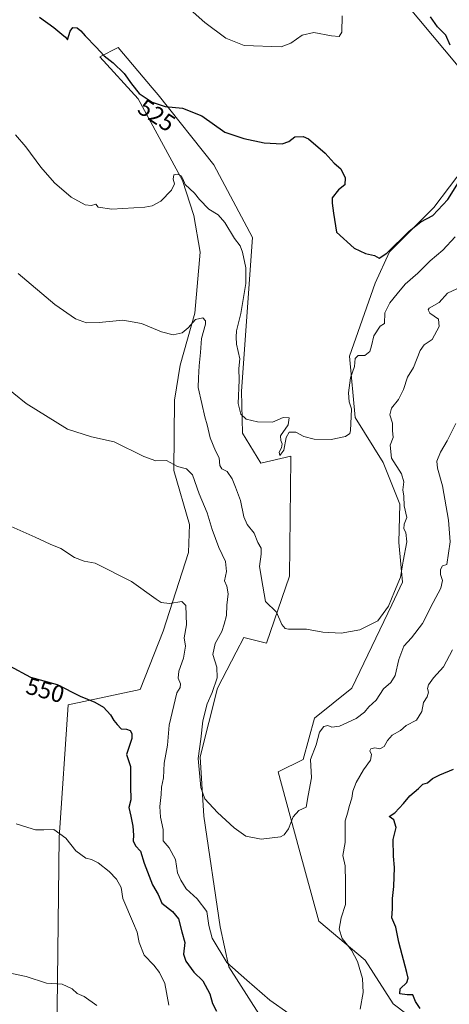
# Model space of a CAD drawing. Units: metres. Extents: x 638611 to 641334, y 4706680 to 4709039.
# Drawn here: x 640299 to 640478, y 4708315 to 4708726 of the extents above; entities that cross this region are included whole.
import ezdxf
from ezdxf.enums import TextEntityAlignment as Align

# ---------------------------------------------------------------- set-up
doc = ezdxf.new("R2010")
doc.units = ezdxf.units.M
doc.header["$MEASUREMENT"] = 0
for name, color, linetype, lineweight in [('Cultivos herbáceos CxS', 92, 'Continuous', 0), ('Curva de nivel maestra', 36, 'Continuous', 30), ('Curva de nivel normal', 36, 'Continuous', 0), ('Matorral', 135, 'Continuous', 0), ('Matorral CxS', 135, 'Continuous', 0), ('Rótulo de curva de nivel directora', 19, 'Continuous', 0)]:
    doc.layers.add(name, color=color, linetype=linetype, lineweight=lineweight)
doc.styles.add('Arial', font='txt', dxfattribs={"height": 0.2})

# ---------------------------------------------------------------- blocks, each defined once
blk = doc.blocks.new('*U150')
at = {"layer": 'Cultivos herbáceos CxS', "color": 92, "linetype": 'Continuous', "lineweight": 0}
for points in [[(640454.5, 4708738.6, 523.26), (640481.58, 4708706.15, 524.86)], [(640484.55, 4708664.47, 524.7), (640471.46, 4708647.21, 524.29), (640453.01, 4708628.75, 525.09), (640447.06, 4708615.65, 526.1), (640436.34, 4708585.28, 528.92), (640438.72, 4708559.68, 530.37), (640450.33, 4708540.92, 533.44), (640457.34, 4708523.51, 534.33), (640456.88, 4708507.58, 533.75), (640458.35, 4708491.11, 535.3), (640454.02, 4708481.53, 535.83), (640437.26, 4708446.84, 537.11), (640421.79, 4708434.33, 537.13), (640417.03, 4708417.06, 538.63), (640406.58, 4708412.01, 538.29), (640415.24, 4708380.15, 540.36), (640423.57, 4708349.78, 542.57), (640442.89, 4708333.41, 545.7), (640454.49, 4708315.25, 548.01), (640472.11, 4708301.97, 550.11)], [(640402.71, 4708304.53, 545.72), (640386.08, 4708330.73, 544.97), (640382.51, 4708347.4, 543.53), (640375.63, 4708393.55, 540.56), (640374.17, 4708418.26, 539.62), (640381.32, 4708446.84, 538.93), (640389.13, 4708461.87, 536.97), (640392.3, 4708467.98, 536.04), (640401.82, 4708465.6, 535.61), (640411.35, 4708493.58, 533.49), (640411.93, 4708542.41, 530.55), (640411.94, 4708543.6, 530.47), (640399.44, 4708540.62, 530.76), (640391.71, 4708553.13, 530.32), (640391.41, 4708570.69, 529.59), (640395.87, 4708634.7, 527.92), (640379.81, 4708665.07, 526.99), (640356.59, 4708694.25, 524.03), (640354.19, 4708697.1, 523.82), (640340.04, 4708713.91, 523.36), (640332.36, 4708710.07, 525.08), (640348.26, 4708692.46, 525.15), (640366.84, 4708658.45, 529.95), (640371.46, 4708643.88, 531.1), (640374.18, 4708628.66, 532.79), (640371.93, 4708603.22, 534.41), (640365.83, 4708581.53, 535.98), (640363.46, 4708566.89, 537.61), (640363.14, 4708537.65, 540.41), (640369.69, 4708515.02, 541.79), (640369.28, 4708503.4, 542.62), (640358.7, 4708470.65, 546.06), (640349.18, 4708446.24, 548.19), (640319.2, 4708439.89, 550.57), (640315.4, 4708384.56, 555.15), (640314.1, 4708277.77, 563.52)]]:
    blk.add_polyline3d(points, dxfattribs=at)
blk = doc.blocks.new('*U157')
at = {"layer": 'Curva de nivel normal', "color": 36, "linetype": 'Continuous', "lineweight": 0}
for points in [[(640295.42, 4708514.31, 545), (640305.38, 4708509.87, 545), (640311.69, 4708506.94, 545), (640316.16, 4708505.08, 545), (640321.73, 4708501.31, 545), (640325.81, 4708499.76, 545), (640330.39, 4708499.03, 545), (640345.53, 4708491.28, 545), (640355.74, 4708483.9, 545), (640357.92, 4708482.62, 545), (640361.36, 4708482.12, 545), (640366.53, 4708482.96, 545), (640368.14, 4708481.28, 545), (640368.51, 4708473.19, 545), (640367.51, 4708467.78, 545), (640368.03, 4708464.3, 545), (640367.15, 4708459.43, 545), (640365.23, 4708453.94, 545), (640365, 4708451.06, 545), (640365.93, 4708448.69, 545), (640365.83, 4708447.07, 545), (640364.45, 4708444.87, 545), (640361.25, 4708431.37, 545), (640360.51, 4708423.16, 545), (640359.1, 4708415.53, 545), (640358.89, 4708409.53, 545), (640358.08, 4708405.53, 545), (640357.94, 4708402.53, 545), (640357.32, 4708397.59, 545), (640357.57, 4708393.14, 545), (640358.68, 4708387.91, 545), (640358.72, 4708383.21, 545), (640361.27, 4708380.28, 545), (640363.9, 4708375.42, 545), (640364.74, 4708369.88, 545), (640366.02, 4708366.88, 545), (640368.27, 4708363.21, 545), (640372.84, 4708359.02, 545), (640376.95, 4708353.79, 545), (640377.73, 4708347.88, 545), (640379.16, 4708342.66, 545), (640385.21, 4708332.46, 545), (640393.53, 4708325.14, 545), (640403.12, 4708316.82, 545), (640411.09, 4708311.18, 545)], [(640440.84, 4708313.1, 545), (640442.03, 4708319.96, 545), (640441.71, 4708325.88, 545), (640439.66, 4708332.96, 545), (640437.12, 4708337.6, 545), (640433.34, 4708342.51, 545), (640432.07, 4708346.41, 545), (640432.93, 4708351.08, 545), (640434.67, 4708356.67, 545), (640434.64, 4708365.92, 545), (640434.57, 4708372.86, 545), (640433.51, 4708377.13, 545), (640434.47, 4708382.57, 545), (640434.53, 4708391.55, 545), (640435.63, 4708395.2, 545), (640436.2, 4708397.53, 545), (640437.32, 4708400.97, 545), (640437.76, 4708403.93, 545), (640439.14, 4708407.56, 545), (640442.13, 4708412.85, 545), (640445.04, 4708416.87, 545), (640445.52, 4708419.14, 545), (640444.81, 4708420.69, 545), (640445.19, 4708421.59, 545), (640446.93, 4708422.01, 545), (640448.97, 4708421.59, 545), (640450.78, 4708422.52, 545), (640452.11, 4708425.03, 545), (640454.1, 4708427.2, 545), (640457.6, 4708429.23, 545), (640459.94, 4708431.33, 545), (640464.26, 4708433.57, 545), (640466.46, 4708437.2, 545), (640467.19, 4708440.87, 545), (640468.67, 4708443.2, 545), (640469.25, 4708445.14, 545), (640468.79, 4708446.77, 545), (640469.19, 4708448.25, 545), (640471.35, 4708451.13, 545), (640475.42, 4708455.81, 545), (640479.18, 4708462.86, 545)]]:
    blk.add_polyline3d(points, dxfattribs=at)
blk = doc.blocks.new('*U183')
at = {"layer": 'Curva de nivel normal', "color": 36, "linetype": 'Continuous', "lineweight": 0}
blk.add_polyline3d([(640361.05, 4708314.65, 555), (640359.42, 4708323.73, 555), (640357.14, 4708328.27, 555), (640354.82, 4708331.39, 555), (640350.83, 4708335.54, 555), (640348.75, 4708340.88, 555), (640347.89, 4708345.1, 555), (640346.4, 4708348.81, 555), (640341.89, 4708359.21, 555), (640341.2, 4708363.73, 555), (640339.24, 4708367.19, 555), (640336.28, 4708370.39, 555), (640331.61, 4708374.09, 555), (640328.94, 4708375.46, 555), (640326.49, 4708375.98, 555), (640322.41, 4708379.04, 555), (640318.17, 4708384.36, 555), (640313.19, 4708387.88, 555), (640309.02, 4708387.86, 555), (640305.6, 4708387.87, 555), (640302.36, 4708388.78, 555), (640297.43, 4708390.27, 555)], dxfattribs=at)
blk = doc.blocks.new('*U207')
at = {"layer": 'Curva de nivel maestra', "color": 36, "linetype": 'Continuous', "lineweight": 30}
for points in [[(640294.67, 4708456.16, 550), (640303.49, 4708451.38, 550), (640314.55, 4708448.32, 550), (640324.21, 4708443.57, 550), (640330.22, 4708440.96, 550), (640333.82, 4708438.88, 550), (640336.84, 4708435.79, 550), (640338.15, 4708433.38, 550), (640339.58, 4708431.7, 550), (640341.17, 4708429.92, 550), (640343.42, 4708429.73, 550), (640344.97, 4708429.24, 550), (640345.68, 4708427.95, 550), (640345.66, 4708425.91, 550), (640344.74, 4708423.01, 550), (640343.51, 4708419.2, 550), (640345.09, 4708414.2, 550), (640345.09, 4708405.99, 550), (640345.22, 4708400.35, 550), (640344.48, 4708397.06, 550), (640345.26, 4708393.5, 550), (640346.06, 4708389.28, 550), (640346.43, 4708385.54, 550), (640346.23, 4708383.18, 550), (640347.14, 4708381.11, 550), (640349.31, 4708378.85, 550), (640350.82, 4708373.88, 550), (640354.28, 4708364.88, 550), (640356.68, 4708360.88, 550), (640358.12, 4708357.26, 550), (640362.55, 4708353.8, 550), (640365.1, 4708350.72, 550), (640366.56, 4708345.3, 550), (640367.69, 4708340.8, 550), (640367.22, 4708335.97, 550), (640368.1, 4708333.04, 550), (640371.56, 4708328.51, 550), (640375.2, 4708324.82, 550), (640378.17, 4708319.43, 550), (640379.21, 4708315.4, 550), (640380.89, 4708312.16, 550)], [(640465.78, 4708313.35, 550), (640463.87, 4708316.18, 550), (640462.66, 4708319.02, 550), (640460.32, 4708319.08, 550), (640457.35, 4708319.49, 550), (640457.37, 4708321.46, 550), (640460.25, 4708324.21, 550), (640460.81, 4708326.03, 550), (640460.28, 4708328.31, 550), (640456.86, 4708340.92, 550), (640455.65, 4708347.21, 550), (640454.03, 4708351.13, 550), (640454.19, 4708354.88, 550), (640454.24, 4708359.13, 550), (640454.82, 4708364.21, 550), (640455.04, 4708372.13, 550), (640454.6, 4708376.84, 550), (640454.52, 4708383.84, 550), (640455.82, 4708388.74, 550), (640454.78, 4708391.94, 550), (640452.88, 4708393.3, 550), (640455.25, 4708394.89, 550), (640458.89, 4708398.81, 550), (640461.46, 4708401.94, 550), (640465.07, 4708404.97, 550), (640466.94, 4708406.83, 550), (640468.89, 4708407.41, 550), (640470.91, 4708409.16, 550), (640473.91, 4708410.79, 550), (640479.67, 4708413.09, 550)]]:
    blk.add_polyline3d(points, dxfattribs=at)

msp = doc.modelspace()

# ---------------------------------------------------------------- linework, layer by layer
at = {"layer": 'Cultivos herbáceos CxS', "color": 92, "linetype": 'Continuous', "lineweight": 0}
for points in [[(640454.5, 4708738.6, 523.26), (640481.58, 4708706.15, 524.86)], [(640402.71, 4708304.53, 545.72), (640386.08, 4708330.73, 544.97), (640382.51, 4708347.4, 543.53), (640375.63, 4708393.55, 540.56), (640374.17, 4708418.26, 539.62), (640381.32, 4708446.84, 538.93), (640389.13, 4708461.87, 536.97), (640392.3, 4708467.98, 536.04), (640401.82, 4708465.6, 535.61), (640411.35, 4708493.58, 533.49), (640411.93, 4708542.41, 530.55), (640411.94, 4708543.6, 530.47), (640399.44, 4708540.62, 530.76), (640391.71, 4708553.13, 530.32), (640391.41, 4708570.69, 529.59), (640395.87, 4708634.7, 527.92), (640379.81, 4708665.07, 526.99), (640356.59, 4708694.25, 524.03), (640354.19, 4708697.1, 523.82), (640340.04, 4708713.91, 523.36), (640332.36, 4708710.07, 525.08), (640348.26, 4708692.46, 525.15), (640366.84, 4708658.45, 529.95), (640371.46, 4708643.88, 531.1), (640374.17, 4708628.66, 532.79), (640371.93, 4708603.22, 534.41), (640365.83, 4708581.53, 535.98), (640363.46, 4708566.89, 537.61), (640363.14, 4708537.65, 540.41), (640369.68, 4708515.02, 541.79), (640369.28, 4708503.4, 542.62), (640358.7, 4708470.65, 546.06), (640349.18, 4708446.24, 548.19), (640319.2, 4708439.89, 550.57), (640315.4, 4708384.56, 555.15), (640314.1, 4708277.77, 563.52)], [(640484.55, 4708664.47, 524.7), (640471.46, 4708647.21, 524.29), (640453.01, 4708628.75, 525.09), (640447.06, 4708615.65, 526.1), (640436.34, 4708585.28, 528.92), (640438.72, 4708559.68, 530.37), (640450.33, 4708540.92, 533.44), (640457.34, 4708523.51, 534.33), (640456.87, 4708507.58, 533.75), (640458.35, 4708491.11, 535.3), (640454.02, 4708481.53, 535.83), (640437.26, 4708446.84, 537.11), (640421.79, 4708434.33, 537.13), (640417.03, 4708417.06, 538.63), (640406.58, 4708412.01, 538.29), (640415.24, 4708380.15, 540.36), (640423.57, 4708349.78, 542.57), (640442.89, 4708333.41, 545.7), (640454.49, 4708315.25, 548.01), (640472.11, 4708301.98, 550.11)]]:
    msp.add_polyline3d(points, dxfattribs=at)
at = {"layer": 'Curva de nivel maestra', "color": 36, "linetype": 'Continuous', "lineweight": 30}
for points in [[(640307.28, 4708726.63, 525), (640313.23, 4708722.31, 525), (640316.55, 4708719.42, 525), (640318.08, 4708718.23, 525), (640318.93, 4708717.14, 525), (640320.02, 4708720.7, 525), (640321.1, 4708722.24, 525), (640322.9, 4708722.18, 525), (640324.48, 4708720.9, 525), (640326.19, 4708718.73, 525), (640330.87, 4708714.08, 525), (640334.2, 4708710.42, 525), (640337.93, 4708707.48, 525), (640342.54, 4708703.09, 525), (640345.55, 4708698.78, 525), (640348.72, 4708694.78, 525), (640354.12, 4708691.18, 525), (640359.53, 4708689.26, 525), (640366.82, 4708688.69, 525), (640374.85, 4708685.42, 525), (640384.44, 4708678.67, 525), (640392.36, 4708676.01, 525), (640400.86, 4708674.14, 525), (640408.27, 4708673.82, 525), (640411.01, 4708674.79, 525), (640413.6, 4708676.72, 525), (640417.08, 4708676.79, 525), (640419.32, 4708675.89, 525), (640426.19, 4708669.92, 525), (640429.98, 4708665.65, 525), (640432.76, 4708663.4, 525), (640434.59, 4708659.61, 525), (640434.41, 4708656.66, 525), (640431.81, 4708654.62, 525), (640429.17, 4708651.25, 525), (640429.15, 4708649.02, 525), (640429.66, 4708644.89, 525), (640430.92, 4708636.88, 525), (640438.23, 4708630.34, 525), (640442.94, 4708628.05, 525), (640446.68, 4708627.16, 525), (640448.76, 4708626.15, 525), (640451.83, 4708628.23, 525), (640461.16, 4708637.41, 525), (640465.98, 4708641.22, 525), (640471, 4708643.96, 525), (640477.32, 4708650.53, 525), (640484.57, 4708662.04, 525)], [(640478.28, 4708714.85, 525), (640476.48, 4708719.05, 525), (640472.95, 4708722.52, 525), (640470.14, 4708726.72, 525)]]:
    msp.add_polyline3d(points, dxfattribs=at)
at = {"layer": 'Curva de nivel normal', "color": 36, "linetype": 'Continuous', "lineweight": 0}
for points in [[(640369.97, 4708729.82, 520), (640376.09, 4708724.31, 520), (640384.78, 4708717.81, 520), (640392.53, 4708714.75, 520), (640407.82, 4708714.18, 520), (640411.84, 4708715.74, 520), (640416.58, 4708719.07, 520), (640421.51, 4708720.15, 520), (640428.89, 4708718.78, 520), (640432.05, 4708718.52, 520), (640433.14, 4708720.36, 520), (640433.27, 4708727.15, 520)], [(640297.25, 4708677.55, 530), (640301.57, 4708672.55, 530), (640307.82, 4708664.02, 530), (640313.46, 4708657.51, 530), (640320.47, 4708651.56, 530), (640326.24, 4708648.34, 530), (640328.94, 4708648.08, 530), (640330.61, 4708648.62, 530), (640331.61, 4708647.34, 530), (640337.38, 4708646.53, 530), (640351.12, 4708647.34, 530), (640354.18, 4708647.9, 530), (640357.79, 4708649.83, 530), (640362.18, 4708654.49, 530), (640363.45, 4708657.12, 530), (640362.9, 4708658.99, 530), (640363.23, 4708660.8, 530), (640364.86, 4708661.1, 530), (640366.19, 4708660.42, 530), (640366.92, 4708659.15, 530), (640367.89, 4708656.79, 530), (640371.72, 4708653.23, 530), (640373.88, 4708650.57, 530), (640377.71, 4708646.56, 530), (640381.61, 4708644.17, 530), (640384.42, 4708640.97, 530), (640388.44, 4708634.29, 530), (640390.74, 4708631.3, 530), (640391.78, 4708628.6, 530), (640393.13, 4708622.04, 530), (640393.11, 4708615.6, 530), (640391.14, 4708603.08, 530), (640389.26, 4708595.87, 530), (640389.16, 4708593.17, 530), (640389.23, 4708590.22, 530), (640390.59, 4708584.2, 530), (640390.28, 4708580.18, 530), (640390.38, 4708575.28, 530), (640390.03, 4708565.58, 530), (640391.05, 4708561.13, 530), (640393.36, 4708559.02, 530), (640397.96, 4708557.82, 530), (640404.27, 4708557.73, 530), (640408.7, 4708559.75, 530), (640411.22, 4708559.57, 530), (640410.72, 4708556.64, 530), (640407.58, 4708552.02, 530), (640407.8, 4708550.13, 530), (640408.29, 4708548.67, 530), (640408, 4708547.09, 530), (640407.05, 4708545.17, 530), (640407.28, 4708543.82, 530), (640408.97, 4708546.02, 530), (640410.02, 4708551.32, 530), (640411.25, 4708553.52, 530), (640413.93, 4708553.6, 530), (640417.31, 4708551.79, 530), (640421.65, 4708550.62, 530), (640428.69, 4708550.56, 530), (640434.71, 4708551.78, 530), (640436.47, 4708553.04, 530), (640436.8, 4708554.26, 530), (640436.97, 4708560.09, 530), (640437.18, 4708563.33, 530), (640436.19, 4708566.21, 530), (640435.85, 4708569.95, 530), (640436.76, 4708576.22, 530), (640438.39, 4708580.97, 530), (640438.65, 4708584.23, 530), (640439.9, 4708585.49, 530), (640442.67, 4708585.56, 530), (640444.79, 4708587.16, 530), (640445.54, 4708589.5, 530), (640446.44, 4708593.79, 530), (640449.05, 4708597.73, 530), (640450.92, 4708598.88, 530), (640451.04, 4708603.29, 530), (640453.14, 4708607.53, 530), (640456.23, 4708611.26, 530), (640459.56, 4708615.27, 530), (640464.76, 4708619.89, 530), (640469.92, 4708624.93, 530), (640475.18, 4708629.46, 530), (640480.3, 4708634.99, 530)], [(640298.27, 4708619.74, 535), (640313.61, 4708606.8, 535), (640322.24, 4708600.76, 535), (640326.78, 4708599.16, 535), (640332.06, 4708599.24, 535), (640341.92, 4708600.29, 535), (640349.74, 4708598.86, 535), (640357.97, 4708595.36, 535), (640362.93, 4708594.12, 535), (640366.6, 4708594.92, 535), (640369.15, 4708597, 535), (640372.25, 4708600.48, 535), (640375.23, 4708601.25, 535), (640376.4, 4708599.97, 535), (640376.42, 4708598.66, 535), (640374.67, 4708592.57, 535), (640374.33, 4708586.82, 535), (640373.65, 4708581.23, 535), (640373.42, 4708576.24, 535), (640373.24, 4708572.15, 535), (640374.87, 4708565.58, 535), (640376.12, 4708559.9, 535), (640377.07, 4708556.62, 535), (640378.27, 4708551.18, 535), (640380.56, 4708545.75, 535), (640382.02, 4708542.82, 535), (640382.33, 4708539.7, 535), (640383.22, 4708538.35, 535), (640385.39, 4708537.16, 535), (640387.48, 4708534.15, 535), (640388.81, 4708530.71, 535), (640390.97, 4708525.07, 535), (640392.27, 4708518.28, 535), (640393.73, 4708515.09, 535), (640396.68, 4708511.44, 535), (640398.1, 4708507.57, 535), (640399.49, 4708505.19, 535), (640399.54, 4708502.72, 535), (640398.84, 4708497.62, 535), (640400.18, 4708489.44, 535), (640401.39, 4708482.98, 535), (640405.92, 4708478.52, 535), (640408.21, 4708473.37, 535), (640409.51, 4708471.76, 535), (640410.9, 4708471.52, 535), (640418.36, 4708471.45, 535), (640425.25, 4708470.25, 535), (640432.86, 4708469.74, 535), (640440.69, 4708471.19, 535), (640448.2, 4708474.91, 535), (640452.57, 4708481.05, 535), (640455.05, 4708487.19, 535), (640457.62, 4708493.19, 535), (640458.74, 4708499.82, 535), (640460.18, 4708507.86, 535), (640459.83, 4708511.76, 535), (640459.02, 4708513.32, 535), (640459.13, 4708515.2, 535), (640460.28, 4708517.96, 535), (640459.14, 4708522.88, 535), (640458.9, 4708526.85, 535), (640458.54, 4708529.51, 535), (640459, 4708532.85, 535), (640457.96, 4708536.18, 535), (640453.8, 4708542.74, 535), (640453.24, 4708548.09, 535), (640454.48, 4708551.3, 535), (640454.25, 4708554.22, 535), (640454.24, 4708557.35, 535), (640453.2, 4708560.85, 535), (640453.81, 4708563.51, 535), (640456.72, 4708567.14, 535), (640458.82, 4708571.35, 535), (640460.45, 4708576.46, 535), (640463.05, 4708580.5, 535), (640465.75, 4708587.64, 535), (640467.45, 4708590.04, 535), (640470.8, 4708592.19, 535), (640473.68, 4708597.61, 535), (640473.36, 4708600.62, 535), (640469.86, 4708603.18, 535), (640469.06, 4708604.57, 535), (640469.56, 4708605.2, 535), (640473.65, 4708607.66, 535), (640477.2, 4708611.46, 535), (640480.99, 4708613.36, 535)], [(640286.15, 4708578.03, 540), (640301.66, 4708565.5, 540), (640318.94, 4708554.85, 540), (640328.94, 4708551.56, 540), (640338.27, 4708549.5, 540), (640350.62, 4708543.39, 540), (640355.68, 4708541.58, 540), (640360.17, 4708541.79, 540), (640364.7, 4708539.25, 540), (640368.47, 4708538.25, 540), (640370.95, 4708535.72, 540), (640373.68, 4708527.93, 540), (640377.08, 4708520, 540), (640379.14, 4708512.95, 540), (640381.89, 4708505.52, 540), (640384.74, 4708499.6, 540), (640385.09, 4708495.5, 540), (640384.21, 4708491.66, 540), (640385.19, 4708489.33, 540), (640385.86, 4708486.13, 540), (640385.22, 4708481.41, 540), (640385.16, 4708477.19, 540), (640384.14, 4708473.52, 540), (640383.12, 4708470.52, 540), (640380.32, 4708465.52, 540), (640379.41, 4708460.86, 540), (640381.07, 4708455.65, 540), (640381.2, 4708451.21, 540), (640379.1, 4708445.03, 540), (640377.1, 4708440.38, 540), (640375.21, 4708433.2, 540), (640374.4, 4708425.53, 540), (640373.36, 4708417.49, 540), (640374.46, 4708405.43, 540), (640376.14, 4708400.75, 540), (640381.38, 4708395.08, 540), (640388.25, 4708388.61, 540), (640393.15, 4708385.23, 540), (640399.57, 4708383.87, 540), (640407.59, 4708384.9, 540), (640409.19, 4708385.71, 540), (640410.92, 4708388.16, 540), (640412.92, 4708393.25, 540), (640415.29, 4708395.81, 540), (640418.33, 4708397.32, 540), (640419.1, 4708402.12, 540), (640420.48, 4708409.42, 540), (640420.14, 4708417.08, 540), (640422.43, 4708423.24, 540), (640423.88, 4708428.53, 540), (640425.7, 4708430.92, 540), (640427.27, 4708431.25, 540), (640428.97, 4708430.54, 540), (640432.14, 4708431.04, 540), (640439.14, 4708434.22, 540), (640442.64, 4708436.84, 540), (640444.37, 4708439.14, 540), (640447.42, 4708441.87, 540), (640450.47, 4708446.53, 540), (640453.51, 4708449.2, 540), (640455.4, 4708452.17, 540), (640456.89, 4708458.74, 540), (640458.92, 4708464.38, 540), (640462.13, 4708467.82, 540), (640466.81, 4708473.86, 540), (640471.2, 4708482.52, 540), (640474.44, 4708488.6, 540), (640475.11, 4708491.71, 540), (640474.3, 4708494.25, 540), (640474.18, 4708496.32, 540), (640475.13, 4708497.82, 540), (640476.81, 4708498.38, 540), (640478.32, 4708507.86, 540), (640477.58, 4708516.85, 540), (640475.12, 4708531.18, 540), (640472.95, 4708538.51, 540), (640472.71, 4708541.51, 540), (640474.17, 4708545.18, 540), (640477.04, 4708550.01, 540), (640480.57, 4708557.12, 540)], [(640295.62, 4708327.85, 560), (640301.62, 4708326.63, 560), (640310.11, 4708323.85, 560), (640316.61, 4708323.43, 560), (640320.79, 4708321.54, 560), (640322.96, 4708319.55, 560), (640325.77, 4708318.29, 560), (640331.03, 4708314.62, 560)]]:
    msp.add_polyline3d(points, dxfattribs=at)
at = {"layer": 'Matorral', "color": 135, "linetype": 'Continuous', "lineweight": 0}
for points in [[(640454.5, 4708738.6, 523.26), (640481.58, 4708706.15, 524.86)], [(640402.71, 4708304.53, 545.72), (640386.08, 4708330.73, 544.97), (640382.51, 4708347.4, 543.53), (640375.63, 4708393.55, 540.56), (640374.17, 4708418.26, 539.62), (640381.32, 4708446.84, 538.93), (640389.13, 4708461.87, 536.97), (640392.3, 4708467.98, 536.04), (640401.82, 4708465.6, 535.61), (640411.35, 4708493.58, 533.49), (640411.93, 4708542.41, 530.55), (640411.94, 4708543.6, 530.47), (640399.44, 4708540.62, 530.76), (640391.71, 4708553.13, 530.32), (640391.41, 4708570.69, 529.59), (640395.87, 4708634.7, 527.92), (640379.81, 4708665.07, 526.99), (640356.59, 4708694.25, 524.03), (640354.19, 4708697.1, 523.82), (640340.04, 4708713.91, 523.36), (640332.36, 4708710.07, 525.08), (640348.26, 4708692.46, 525.15), (640366.84, 4708658.45, 529.95), (640371.46, 4708643.88, 531.1), (640374.17, 4708628.66, 532.79), (640371.93, 4708603.22, 534.41), (640365.83, 4708581.53, 535.98), (640363.46, 4708566.89, 537.61), (640363.14, 4708537.65, 540.41), (640369.68, 4708515.02, 541.79), (640369.28, 4708503.4, 542.62), (640358.7, 4708470.65, 546.06), (640349.18, 4708446.24, 548.19), (640319.2, 4708439.89, 550.57), (640315.4, 4708384.56, 555.15), (640314.1, 4708277.77, 563.52)], [(640484.55, 4708664.47, 524.7), (640471.46, 4708647.21, 524.29), (640453.01, 4708628.75, 525.09), (640447.06, 4708615.65, 526.1), (640436.34, 4708585.28, 528.92), (640438.72, 4708559.68, 530.37), (640450.33, 4708540.92, 533.44), (640457.34, 4708523.51, 534.33), (640456.87, 4708507.58, 533.75), (640458.35, 4708491.11, 535.3), (640454.02, 4708481.53, 535.83), (640437.26, 4708446.84, 537.11), (640421.79, 4708434.33, 537.13), (640417.03, 4708417.06, 538.63), (640406.58, 4708412.01, 538.29), (640415.24, 4708380.15, 540.36), (640423.57, 4708349.78, 542.57), (640442.89, 4708333.41, 545.7), (640454.49, 4708315.25, 548.01), (640472.11, 4708301.98, 550.11)]]:
    msp.add_polyline3d(points, dxfattribs=at)
at = {"layer": 'Matorral CxS', "color": 135, "linetype": 'Continuous', "lineweight": 0}
for points in [[(640481.58, 4708706.15, 524.86), (640454.5, 4708738.6, 523.26)], [(640314.1, 4708277.77, 563.52), (640315.4, 4708384.56, 555.15), (640319.2, 4708439.89, 550.57), (640349.18, 4708446.24, 548.19), (640358.7, 4708470.65, 546.06), (640369.28, 4708503.4, 542.62), (640369.69, 4708515.02, 541.79), (640363.14, 4708537.65, 540.41), (640363.46, 4708566.89, 537.61), (640365.83, 4708581.53, 535.98), (640371.93, 4708603.22, 534.41), (640374.17, 4708628.66, 532.79), (640371.46, 4708643.88, 531.1), (640366.84, 4708658.45, 529.95), (640348.26, 4708692.46, 525.15), (640332.36, 4708710.07, 525.08), (640340.04, 4708713.91, 523.36), (640354.19, 4708697.1, 523.82), (640356.59, 4708694.25, 524.03), (640379.81, 4708665.07, 526.99), (640395.87, 4708634.7, 527.92), (640391.41, 4708570.69, 529.59), (640391.71, 4708553.13, 530.32), (640399.44, 4708540.62, 530.76), (640411.94, 4708543.6, 530.47), (640411.93, 4708542.41, 530.55), (640411.35, 4708493.58, 533.49), (640401.82, 4708465.6, 535.61), (640392.3, 4708467.98, 536.04), (640389.13, 4708461.87, 536.97), (640381.32, 4708446.84, 538.93), (640374.17, 4708418.26, 539.62), (640375.63, 4708393.55, 540.56), (640382.51, 4708347.4, 543.53), (640386.08, 4708330.73, 544.97), (640402.71, 4708304.53, 545.72)], [(640472.11, 4708301.97, 550.11), (640454.49, 4708315.25, 548.01), (640442.89, 4708333.41, 545.7), (640423.57, 4708349.78, 542.57), (640415.24, 4708380.15, 540.36), (640406.58, 4708412.01, 538.29), (640417.03, 4708417.06, 538.63), (640421.79, 4708434.33, 537.13), (640437.26, 4708446.84, 537.11), (640454.02, 4708481.53, 535.83), (640458.35, 4708491.11, 535.3), (640456.88, 4708507.58, 533.75), (640457.34, 4708523.51, 534.33), (640450.33, 4708540.92, 533.44), (640438.72, 4708559.68, 530.37), (640436.34, 4708585.28, 528.92), (640447.06, 4708615.65, 526.1), (640453.01, 4708628.75, 525.09), (640471.46, 4708647.21, 524.29), (640484.55, 4708664.47, 524.7)]]:
    msp.add_polyline3d(points, dxfattribs=at)

# ---------------------------------------------------------------- block references
at = {"layer": 'Cultivos herbáceos CxS', "color": 92, "linetype": 'Continuous', "lineweight": 0}
msp.add_blockref('*U150', (0, 0), dxfattribs=at)
at = {"layer": 'Curva de nivel maestra', "color": 36, "linetype": 'Continuous', "lineweight": 30}
msp.add_blockref('*U207', (0, 0), dxfattribs=at)
at = {"layer": 'Curva de nivel normal', "color": 36, "linetype": 'Continuous', "lineweight": 0}
for name in ['*U157', '*U183']:
    msp.add_blockref(name, (0, 0), dxfattribs=at)

# ---------------------------------------------------------------- texts
at = {"layer": 'Rótulo de curva de nivel directora', "color": 19, "linetype": 'Continuous', "lineweight": 0, "style": 'Arial'}
for s, rotation, p in [('525', -33.6901, (640356.02, 4708685.67)), ('550', -15.4653, (640309.63, 4708446.03))]:
    msp.add_text(s, height=7, rotation=rotation, dxfattribs=at).set_placement(p, align=Align.MIDDLE_CENTER)

doc.saveas('drawing.dxf')
